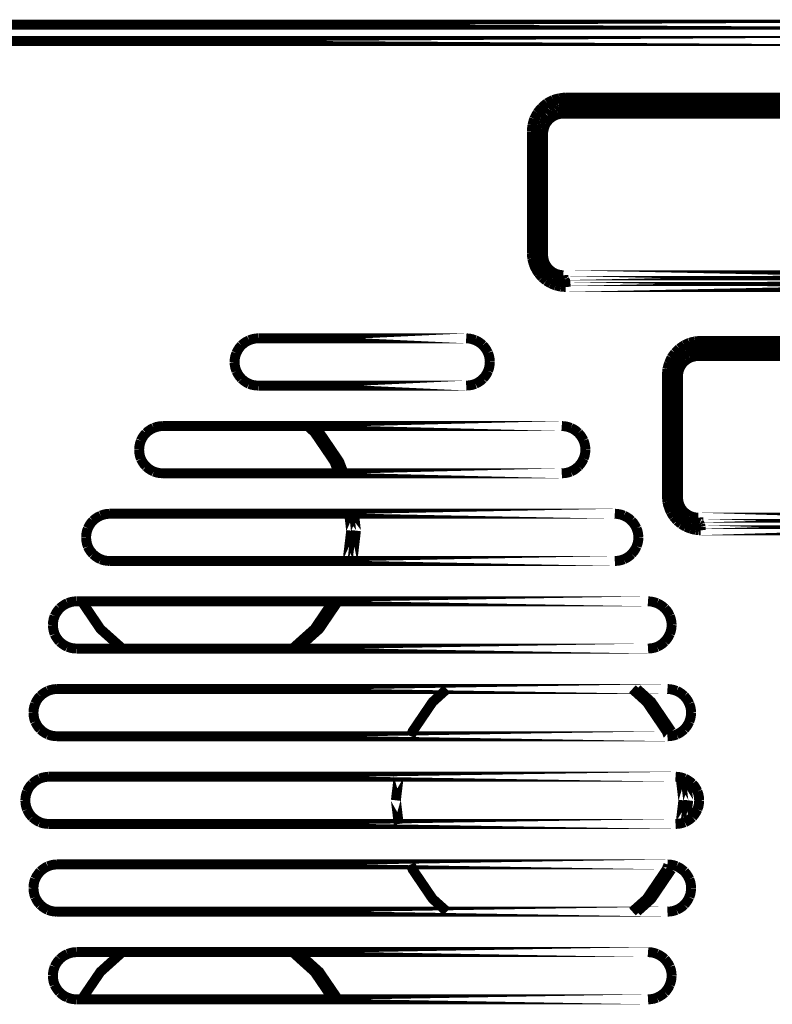
# Model space of a CAD drawing. Extents: x -1.49 to 3.35, y -4.19 to 0.26.
# Drawn here: x 2.61 to 2.83, y -2.52 to -2.22 of the extents above; entities that cross this region are included whole.
import ezdxf

# ---------------------------------------------------------------- set-up
doc = ezdxf.new("R2010")
doc.units = 0
doc.header["$LTSCALE"] = 0.000394
doc.header["$MEASUREMENT"] = 0
doc.linetypes.add('BORDER', pattern=[7e-06, 2e-06, -1e-06, 2e-06, -1e-06, 0, -1e-06])
doc.layers.add('___SHELL', color=7, linetype='CONTINUOUS')

msp = doc.modelspace()

# ---------------------------------------------------------------- linework, layer by layer
at = {"layer": '___SHELL', "color": 1, "linetype": 'BORDER', "const_width": 0.003}
for points in [[(3.022417, -2.218886), (2.446492, -2.218886)], [(2.928457, -2.223823), (2.457591, -2.223823)], [(2.918705, -2.243366), (2.771866, -2.243366)], [(2.919114, -2.240961), (2.772236, -2.240961)], [(2.918256, -2.245776), (2.771543, -2.245776)], [(2.771543, -2.294654), (2.916051, -2.294654)], [(2.771909, -2.296406), (2.918705, -2.296406)], [(2.772236, -2.298201), (2.916827, -2.298201)], [(2.742165, -2.313744), (2.679295, -2.313744)], [(2.914909, -2.31452), (2.813075, -2.31452)], [(2.918705, -2.316807), (2.812665, -2.316807)], [(2.913157, -2.319091), (2.812299, -2.319091)], [(2.742165, -2.328028), (2.679295, -2.328028)], [(2.771051, -2.340264), (2.650449, -2.340264)], [(2.771051, -2.354547), (2.650449, -2.354547)], [(2.787087, -2.366783), (2.634413, -2.366783)], [(2.707406, -2.371886), (2.706791, -2.366783)], [(2.708835, -2.371886), (2.70826, -2.366783)], [(2.812299, -2.367969), (2.908791, -2.367969)], [(2.812709, -2.369846), (2.918705, -2.369846)], [(2.706303, -2.381063), (2.707406, -2.371886)], [(2.707772, -2.381063), (2.708835, -2.371886)], [(2.813075, -2.371764), (2.909811, -2.371764)], [(2.787087, -2.381063), (2.634413, -2.381063)], [(2.797122, -2.393264), (2.624378, -2.393264)], [(2.797122, -2.407543), (2.624378, -2.407543)], [(2.802996, -2.419783), (2.618504, -2.419783)], [(2.803283, -2.43398), (2.802752, -2.432594)], [(2.80463, -2.433736), (2.804181, -2.432594)], [(2.802996, -2.434063), (2.618504, -2.434063)], [(2.805445, -2.446303), (2.616055, -2.446303)], [(2.721768, -2.446303), (2.720909, -2.453441)], [(2.807811, -2.453441), (2.806996, -2.44663)], [(2.80928, -2.453441), (2.808504, -2.447079)], [(2.720909, -2.453441), (2.721768, -2.460583)], [(2.806996, -2.460295), (2.807811, -2.453441)], [(2.808504, -2.459846), (2.80928, -2.453441)], [(2.805445, -2.460583), (2.616055, -2.460583)], [(2.802996, -2.472823), (2.618504, -2.472823)], [(2.802752, -2.474331), (2.803283, -2.472945)], [(2.804181, -2.474331), (2.80463, -2.47315)], [(2.802996, -2.487102), (2.618504, -2.487102)], [(2.797122, -2.499343), (2.624378, -2.499343)], [(2.797122, -2.513622), (2.624378, -2.513622)]]:
    msp.add_lwpolyline(points, close=True, dxfattribs=at)
for points in [[(2.766606, -2.242634), (2.766049, -2.243054), (2.765517, -2.243503), (2.765012, -2.24398)], [(2.768441, -2.241693), (2.767802, -2.241965), (2.76719, -2.242281), (2.766606, -2.242634)], [(2.770358, -2.241165), (2.769706, -2.241302), (2.769064, -2.241475), (2.768441, -2.241693)], [(2.772236, -2.240961), (2.771594, -2.240987), (2.770971, -2.241058), (2.770358, -2.241165)], [(2.771866, -2.243366), (2.771378, -2.243382), (2.770889, -2.243434), (2.770398, -2.243531)], [(2.771866, -2.243366), (2.771769, -2.243425), (2.771708, -2.243567), (2.771665, -2.243736)], [(2.771866, -2.243366), (2.771966, -2.243318), (2.772028, -2.243198), (2.772071, -2.243039)], [(2.772071, -2.243039), (2.772139, -2.242708), (2.77218, -2.242421), (2.772193, -2.242142)], [(2.772193, -2.242142), (2.772223, -2.241763), (2.772235, -2.241366), (2.772236, -2.240961)], [(2.763709, -2.245571), (2.763336, -2.246182), (2.763019, -2.246794), (2.762728, -2.247406)], [(2.765012, -2.24398), (2.764538, -2.244483), (2.764101, -2.245013), (2.763709, -2.245571)], [(2.766114, -2.245776), (2.765732, -2.246185), (2.765385, -2.246614), (2.765055, -2.247079)], [(2.766197, -2.245693), (2.766158, -2.245722), (2.766127, -2.245744), (2.766114, -2.245776)], [(2.767382, -2.244713), (2.766974, -2.245013), (2.766576, -2.24534), (2.766197, -2.245693)], [(2.767665, -2.244551), (2.767582, -2.244602), (2.767491, -2.244662), (2.767382, -2.244713)], [(2.768197, -2.244264), (2.768022, -2.244348), (2.76784, -2.244441), (2.767665, -2.244551)], [(2.76885, -2.24398), (2.768635, -2.244062), (2.768412, -2.244154), (2.768197, -2.244264)], [(2.770031, -2.245976), (2.769504, -2.246128), (2.768996, -2.246332), (2.768524, -2.246591)], [(2.7695, -2.243736), (2.769287, -2.243807), (2.769063, -2.24388), (2.76885, -2.24398)], [(2.770071, -2.243571), (2.769879, -2.243622), (2.769694, -2.243683), (2.7695, -2.243736)], [(2.771543, -2.245776), (2.771024, -2.245801), (2.770522, -2.24587), (2.770031, -2.245976)], [(2.770398, -2.243531), (2.770287, -2.243542), (2.770184, -2.243561), (2.770071, -2.243571)], [(2.771543, -2.24463), (2.771514, -2.245009), (2.771514, -2.245396), (2.771543, -2.245776)], [(2.771665, -2.243736), (2.771623, -2.244068), (2.771583, -2.244354), (2.771543, -2.24463)], [(2.762197, -2.249323), (2.762101, -2.249937), (2.76205, -2.25056), (2.762035, -2.251201)], [(2.762728, -2.247406), (2.76251, -2.24803), (2.762336, -2.248672), (2.762197, -2.249323)], [(2.764075, -2.249161), (2.764024, -2.249365), (2.763964, -2.249568), (2.763913, -2.249772)], [(2.764319, -2.248547), (2.764239, -2.248734), (2.764157, -2.248948), (2.764075, -2.249161)], [(2.764563, -2.247898), (2.764483, -2.248101), (2.764401, -2.248315), (2.764319, -2.248547)], [(2.76489, -2.247323), (2.764779, -2.247517), (2.764677, -2.247703), (2.764563, -2.247898)], [(2.765055, -2.247079), (2.765003, -2.247161), (2.764942, -2.247243), (2.76489, -2.247323)], [(2.766197, -2.248874), (2.765967, -2.249367), (2.765774, -2.249867), (2.765626, -2.250386)], [(2.767217, -2.247571), (2.766834, -2.247989), (2.766498, -2.248427), (2.766197, -2.248874)], [(2.768524, -2.246591), (2.768047, -2.246871), (2.767609, -2.247206), (2.767217, -2.247571)], [(2.762035, -2.251201), (2.762035, -2.251313), (2.762035, -2.251416), (2.762035, -2.251528)], [(2.762894, -2.25124), (2.76259, -2.25123), (2.762313, -2.251211), (2.762035, -2.251201)], [(2.762035, -2.251528), (2.762035, -2.255495), (2.762035, -2.259473), (2.762035, -2.263441)], [(2.763709, -2.251528), (2.763596, -2.251335), (2.763276, -2.25127), (2.762894, -2.25124)], [(2.76387, -2.250059), (2.763793, -2.250547), (2.763733, -2.251037), (2.763709, -2.251528)], [(2.763709, -2.251528), (2.763709, -2.25165), (2.763709, -2.251772), (2.763709, -2.251894)], [(2.763709, -2.251528), (2.763849, -2.251746), (2.764179, -2.25181), (2.764563, -2.251811)], [(2.763709, -2.251894), (2.763719, -2.255851), (2.763738, -2.25981), (2.763748, -2.263768)], [(2.763913, -2.249772), (2.763902, -2.249865), (2.763881, -2.249966), (2.76387, -2.250059)], [(2.764563, -2.251811), (2.764868, -2.251852), (2.765145, -2.251882), (2.765421, -2.251894)], [(2.765626, -2.250386), (2.765499, -2.250885), (2.765438, -2.251394), (2.765421, -2.251894)], [(2.765421, -2.251894), (2.765421, -2.255962), (2.765421, -2.260023), (2.765421, -2.264094)], [(2.762035, -2.263441), (2.762035, -2.26752), (2.762035, -2.2716), (2.762035, -2.275681)], [(2.763748, -2.263768), (2.763748, -2.267847), (2.763748, -2.271926), (2.763748, -2.276008)], [(2.765421, -2.264094), (2.765421, -2.268172), (2.765421, -2.27224), (2.765421, -2.276291)], [(2.762035, -2.275681), (2.762035, -2.279789), (2.762035, -2.283879), (2.762035, -2.287961)], [(2.763748, -2.276008), (2.763748, -2.279994), (2.763748, -2.283972), (2.763748, -2.287961)], [(2.765421, -2.276291), (2.765421, -2.280289), (2.765421, -2.284277), (2.765421, -2.288248)], [(2.762035, -2.287961), (2.762049, -2.28852), (2.762089, -2.289062), (2.762157, -2.289594)], [(2.762894, -2.288043), (2.76259, -2.288022), (2.762313, -2.287982), (2.762035, -2.287961)], [(2.763748, -2.288248), (2.763608, -2.288067), (2.763278, -2.288033), (2.762894, -2.288043)], [(2.763748, -2.287961), (2.763748, -2.288071), (2.763748, -2.288164), (2.763748, -2.288248)], [(2.762157, -2.289594), (2.762264, -2.290132), (2.762406, -2.290671), (2.762567, -2.291185)], [(2.763748, -2.288248), (2.763761, -2.288695), (2.763792, -2.289133), (2.763831, -2.289551)], [(2.763748, -2.288248), (2.763878, -2.288437), (2.764189, -2.288492), (2.764563, -2.288492)], [(2.763831, -2.289551), (2.763925, -2.289988), (2.764037, -2.290407), (2.764157, -2.290815)], [(2.764157, -2.290815), (2.764304, -2.291251), (2.764487, -2.291659), (2.764689, -2.292039)], [(2.764563, -2.288492), (2.764887, -2.288502), (2.765155, -2.288521), (2.765421, -2.288531)], [(2.765421, -2.288248), (2.765421, -2.288357), (2.765421, -2.288448), (2.765421, -2.288531)], [(2.765421, -2.288531), (2.765436, -2.289008), (2.765488, -2.289467), (2.765587, -2.289917)], [(2.765587, -2.289917), (2.765692, -2.290354), (2.765846, -2.290774), (2.766035, -2.291185)], [(2.762567, -2.291185), (2.762744, -2.291711), (2.762958, -2.29222), (2.763217, -2.292693)], [(2.763217, -2.292693), (2.763477, -2.293179), (2.763762, -2.293648), (2.764075, -2.294079)], [(2.764689, -2.292039), (2.764894, -2.292435), (2.765119, -2.292802), (2.765382, -2.293142)], [(2.765382, -2.293142), (2.765639, -2.293495), (2.765924, -2.293822), (2.766236, -2.294122)], [(2.766035, -2.291185), (2.766252, -2.29159), (2.766497, -2.291987), (2.766768, -2.292366)], [(2.766768, -2.292366), (2.767068, -2.292711), (2.767395, -2.293018), (2.767748, -2.293307)], [(2.767748, -2.293307), (2.768098, -2.293587), (2.768484, -2.293841), (2.76889, -2.294039)], [(2.76889, -2.294039), (2.769311, -2.294228), (2.769749, -2.294381), (2.770197, -2.294488)], [(2.764075, -2.294079), (2.764413, -2.294514), (2.76477, -2.294923), (2.765138, -2.295303)], [(2.765138, -2.295303), (2.765544, -2.29566), (2.765952, -2.295997), (2.766358, -2.296323)], [(2.766236, -2.294122), (2.766537, -2.294405), (2.766864, -2.29468), (2.767217, -2.294937)], [(2.766358, -2.296323), (2.766809, -2.296609), (2.767269, -2.296885), (2.767748, -2.297142)], [(2.767217, -2.294937), (2.767555, -2.295169), (2.767912, -2.295384), (2.76828, -2.295591)], [(2.76828, -2.295591), (2.768657, -2.295752), (2.769054, -2.295905), (2.769461, -2.296039)], [(2.769461, -2.296039), (2.76986, -2.296158), (2.770259, -2.296259), (2.770685, -2.296323)], [(2.770197, -2.294488), (2.770646, -2.294585), (2.771094, -2.294638), (2.771543, -2.294654)], [(2.770685, -2.296323), (2.770929, -2.296364), (2.771173, -2.296394), (2.771417, -2.296406)], [(2.771417, -2.296406), (2.771582, -2.296406), (2.771745, -2.296406), (2.771909, -2.296406)], [(2.771622, -2.295551), (2.771584, -2.295226), (2.771555, -2.294948), (2.771543, -2.294654)], [(2.771909, -2.296406), (2.77169, -2.296265), (2.771624, -2.295935), (2.771622, -2.295551)], [(2.771909, -2.296406), (2.772109, -2.296557), (2.772182, -2.296908), (2.772193, -2.297303)], [(2.767748, -2.297142), (2.768209, -2.297361), (2.768686, -2.297545), (2.769173, -2.297713)], [(2.769173, -2.297713), (2.769677, -2.297861), (2.770197, -2.297983), (2.770724, -2.298079)], [(2.770724, -2.298079), (2.771061, -2.298118), (2.771407, -2.298149), (2.771744, -2.298161)], [(2.771744, -2.298161), (2.771908, -2.298189), (2.772072, -2.298199), (2.772236, -2.298201)], [(2.772193, -2.297303), (2.772204, -2.297626), (2.772225, -2.297904), (2.772236, -2.298201)], [(2.676559, -2.314319), (2.675703, -2.314738), (2.674929, -2.315258), (2.674236, -2.315866)], [(2.679295, -2.313744), (2.678358, -2.313811), (2.677441, -2.314005), (2.676559, -2.314319)], [(2.744898, -2.314319), (2.744019, -2.314005), (2.743102, -2.313811), (2.742165, -2.313744)], [(2.747185, -2.315827), (2.746492, -2.315217), (2.745727, -2.314708), (2.744898, -2.314319)], [(2.811362, -2.314685), (2.810802, -2.314791), (2.81025, -2.314932), (2.809689, -2.315091)], [(2.813075, -2.31452), (2.812504, -2.314544), (2.811933, -2.314605), (2.811362, -2.314685)], [(2.813035, -2.315665), (2.813063, -2.315295), (2.813073, -2.314916), (2.813075, -2.31452)], [(2.674236, -2.315866), (2.673607, -2.31659), (2.673096, -2.317375), (2.672685, -2.318232)], [(2.748736, -2.31811), (2.748315, -2.317284), (2.747795, -2.316519), (2.747185, -2.315827)], [(2.806587, -2.316846), (2.806139, -2.317256), (2.805702, -2.317674), (2.805283, -2.31811)], [(2.808098, -2.315827), (2.80758, -2.316138), (2.807079, -2.316483), (2.806587, -2.316846)], [(2.808709, -2.317866), (2.808304, -2.318113), (2.807906, -2.318379), (2.807528, -2.318681)], [(2.809689, -2.315091), (2.809149, -2.315309), (2.80861, -2.315554), (2.808098, -2.315827)], [(2.810016, -2.317295), (2.809568, -2.317443), (2.80913, -2.317637), (2.808709, -2.317866)], [(2.811362, -2.316929), (2.810887, -2.317025), (2.810438, -2.317147), (2.810016, -2.317295)], [(2.812665, -2.316807), (2.812219, -2.31682), (2.811782, -2.316861), (2.811362, -2.316929)], [(2.812465, -2.317134), (2.812405, -2.317438), (2.812373, -2.317713), (2.812343, -2.317988)], [(2.812665, -2.316807), (2.812568, -2.316855), (2.812507, -2.316976), (2.812465, -2.317134)], [(2.812665, -2.316807), (2.812792, -2.31676), (2.812854, -2.316648), (2.81287, -2.31652)], [(2.81287, -2.31652), (2.81294, -2.31619), (2.812992, -2.315914), (2.813035, -2.315665)], [(2.672685, -2.318232), (2.672385, -2.319114), (2.67221, -2.320032), (2.672154, -2.320969)], [(2.749307, -2.320846), (2.74924, -2.31991), (2.749047, -2.318992), (2.748736, -2.31811)], [(2.748776, -2.323579), (2.749076, -2.322671), (2.749251, -2.321754), (2.749307, -2.320846)], [(2.80422, -2.319622), (2.80395, -2.320163), (2.803706, -2.320725), (2.803488, -2.321295)], [(2.805283, -2.31811), (2.804918, -2.318603), (2.80456, -2.319103), (2.80422, -2.319622)], [(2.806465, -2.319701), (2.806182, -2.320082), (2.805906, -2.320479), (2.80565, -2.320886)], [(2.807528, -2.318681), (2.80716, -2.318992), (2.806803, -2.319338), (2.806465, -2.319701)], [(2.808547, -2.320398), (2.808183, -2.320695), (2.807837, -2.321021), (2.807528, -2.321374)], [(2.809728, -2.319661), (2.809304, -2.319879), (2.808916, -2.320125), (2.808547, -2.320398)], [(2.810996, -2.319252), (2.810559, -2.319359), (2.810139, -2.319502), (2.809728, -2.319661)], [(2.812299, -2.319091), (2.811862, -2.319105), (2.811434, -2.319156), (2.810996, -2.319252)], [(2.812343, -2.317988), (2.812312, -2.318338), (2.812301, -2.318715), (2.812299, -2.319091)], [(2.672154, -2.320969), (2.67222, -2.321892), (2.672414, -2.32279), (2.672724, -2.323661)], [(2.672724, -2.323661), (2.673146, -2.324488), (2.673665, -2.325252), (2.674276, -2.325945)], [(2.747268, -2.325906), (2.747875, -2.325203), (2.748384, -2.324418), (2.748776, -2.323579)], [(2.802996, -2.323008), (2.802929, -2.323589), (2.802888, -2.324179), (2.802874, -2.32476)], [(2.803488, -2.321295), (2.803298, -2.321866), (2.803134, -2.322437), (2.802996, -2.323008)], [(2.804669, -2.323579), (2.804603, -2.323956), (2.804561, -2.324343), (2.804547, -2.32472)], [(2.804996, -2.322193), (2.804875, -2.322652), (2.804764, -2.32312), (2.804669, -2.323579)], [(2.80565, -2.320886), (2.805417, -2.321307), (2.805202, -2.321746), (2.804996, -2.322193)], [(2.806791, -2.322559), (2.806602, -2.322999), (2.80645, -2.323439), (2.806343, -2.323906)], [(2.807528, -2.321374), (2.807254, -2.321755), (2.807009, -2.322152), (2.806791, -2.322559)], [(2.674276, -2.325945), (2.674968, -2.326574), (2.675733, -2.327085), (2.676559, -2.327496)], [(2.744941, -2.327496), (2.745769, -2.327075), (2.746545, -2.326544), (2.747268, -2.325906)], [(2.802874, -2.32476), (2.802874, -2.328841), (2.802874, -2.332921), (2.802874, -2.337)], [(2.803732, -2.324803), (2.803411, -2.324792), (2.803143, -2.324771), (2.802874, -2.32476)], [(2.804547, -2.324965), (2.804409, -2.324805), (2.804089, -2.324772), (2.803732, -2.324803)], [(2.804508, -2.324965), (2.804647, -2.325145), (2.804966, -2.32518), (2.805323, -2.325169)], [(2.804547, -2.32472), (2.804547, -2.324803), (2.804547, -2.324885), (2.804547, -2.324965)], [(2.804547, -2.324965), (2.804547, -2.329046), (2.804547, -2.333126), (2.804547, -2.337205)], [(2.805323, -2.325169), (2.805644, -2.325162), (2.805912, -2.32519), (2.806181, -2.325209)], [(2.806343, -2.323906), (2.806264, -2.324324), (2.806205, -2.324761), (2.806181, -2.325209)], [(2.806181, -2.325209), (2.806181, -2.32928), (2.806181, -2.333341), (2.806181, -2.337409)], [(2.676559, -2.327496), (2.677441, -2.327797), (2.678358, -2.327971), (2.679295, -2.328028)], [(2.742165, -2.328028), (2.743104, -2.327971), (2.744031, -2.327797), (2.744941, -2.327496)], [(2.802874, -2.337), (2.802874, -2.341083), (2.802874, -2.345174), (2.802874, -2.349283)], [(2.804547, -2.337205), (2.804547, -2.341286), (2.804547, -2.345366), (2.804547, -2.349445)], [(2.806181, -2.337409), (2.806181, -2.341488), (2.806181, -2.345558), (2.806181, -2.34961)], [(2.647673, -2.340839), (2.646845, -2.341258), (2.646071, -2.341777), (2.64535, -2.342386)], [(2.650449, -2.340264), (2.649512, -2.340331), (2.648584, -2.340525), (2.647673, -2.340839)], [(2.70365, -2.354547), (2.702346, -2.351035), (2.696307, -2.342142), (2.694228, -2.340264)], [(2.705122, -2.354547), (2.703776, -2.351035), (2.697736, -2.342142), (2.695697, -2.340264)], [(2.773787, -2.340839), (2.772906, -2.340525), (2.771988, -2.340331), (2.771051, -2.340264)], [(2.776071, -2.342346), (2.775378, -2.341737), (2.774614, -2.341228), (2.773787, -2.340839)], [(2.64535, -2.342386), (2.644741, -2.343106), (2.644231, -2.343882), (2.643839, -2.344713)], [(2.777622, -2.34463), (2.777201, -2.343821), (2.776681, -2.343048), (2.776071, -2.342346)], [(2.778193, -2.347366), (2.778126, -2.346429), (2.777933, -2.345512), (2.777622, -2.34463)], [(2.643839, -2.344713), (2.643539, -2.34562), (2.643366, -2.346537), (2.643311, -2.347445)], [(2.643311, -2.347445), (2.643366, -2.348382), (2.643539, -2.349299), (2.643839, -2.350181)], [(2.777661, -2.350098), (2.777962, -2.349217), (2.778136, -2.3483), (2.778193, -2.347366)], [(2.643839, -2.350181), (2.64426, -2.351008), (2.644779, -2.351772), (2.64539, -2.352465)], [(2.77611, -2.352425), (2.776739, -2.351722), (2.777251, -2.350938), (2.777661, -2.350098)], [(2.802874, -2.349283), (2.802874, -2.353362), (2.802874, -2.357442), (2.802874, -2.361524)], [(2.804547, -2.349445), (2.804547, -2.353525), (2.804547, -2.357605), (2.804547, -2.361685)], [(2.806181, -2.34961), (2.806209, -2.353689), (2.806219, -2.357768), (2.80622, -2.361846)], [(2.64539, -2.352465), (2.646093, -2.353076), (2.646877, -2.353596), (2.647717, -2.354016)], [(2.773787, -2.354016), (2.774643, -2.353595), (2.775417, -2.353064), (2.77611, -2.352425)], [(2.647717, -2.354016), (2.648596, -2.354316), (2.649514, -2.354491), (2.650449, -2.354547)], [(2.771051, -2.354547), (2.771988, -2.354491), (2.772906, -2.354316), (2.773787, -2.354016)], [(2.802874, -2.361524), (2.802888, -2.362082), (2.802929, -2.362622), (2.802996, -2.363154)], [(2.803732, -2.361563), (2.803411, -2.361579), (2.803143, -2.36156), (2.802874, -2.361524)], [(2.804547, -2.361685), (2.804409, -2.361536), (2.804089, -2.361523), (2.803732, -2.361563)], [(2.804547, -2.361685), (2.80456, -2.362132), (2.804591, -2.362571), (2.80463, -2.362992)], [(2.804547, -2.361685), (2.80466, -2.361855), (2.804981, -2.361868), (2.805366, -2.361846)], [(2.805366, -2.361846), (2.805668, -2.361829), (2.805945, -2.361838), (2.80622, -2.361846)], [(2.80622, -2.361846), (2.806234, -2.362305), (2.806274, -2.362763), (2.806343, -2.363193)], [(2.802996, -2.363154), (2.803093, -2.363685), (2.803227, -2.364215), (2.803406, -2.364744)], [(2.803406, -2.364744), (2.803583, -2.365263), (2.803787, -2.365763), (2.80402, -2.366256)], [(2.80463, -2.362992), (2.804724, -2.363428), (2.804836, -2.363846), (2.804957, -2.364256)], [(2.804957, -2.364256), (2.805102, -2.364664), (2.805274, -2.365072), (2.805445, -2.36548)], [(2.805445, -2.36548), (2.805661, -2.365847), (2.805895, -2.366214), (2.806138, -2.366583)], [(2.806343, -2.363193), (2.806468, -2.36364), (2.806611, -2.364079), (2.806791, -2.3645)], [(2.806791, -2.3645), (2.807009, -2.364907), (2.807254, -2.365304), (2.807528, -2.365685)], [(2.631681, -2.367354), (2.630824, -2.367776), (2.630049, -2.368295), (2.629354, -2.368906)], [(2.634413, -2.366783), (2.633479, -2.36685), (2.632563, -2.367044), (2.631681, -2.367354)], [(2.789819, -2.367354), (2.788939, -2.367044), (2.788022, -2.36685), (2.787087, -2.366783)], [(2.792106, -2.368906), (2.791414, -2.368278), (2.790648, -2.367767), (2.789819, -2.367354)], [(2.80402, -2.366256), (2.804277, -2.366732), (2.804562, -2.367191), (2.804874, -2.367642)], [(2.804874, -2.367642), (2.805213, -2.368068), (2.80557, -2.368466), (2.805937, -2.368866)], [(2.806138, -2.366583), (2.806424, -2.366907), (2.80671, -2.367222), (2.806996, -2.36752)], [(2.806996, -2.36752), (2.807323, -2.367824), (2.80765, -2.3681), (2.807976, -2.368378)], [(2.807528, -2.365685), (2.807825, -2.366009), (2.808151, -2.366324), (2.808504, -2.366622)], [(2.807976, -2.368378), (2.808343, -2.36859), (2.80871, -2.368803), (2.809079, -2.368988)], [(2.808504, -2.366622), (2.808874, -2.366895), (2.809253, -2.367139), (2.80965, -2.367354)], [(2.80965, -2.367354), (2.810087, -2.367544), (2.810515, -2.367697), (2.810953, -2.367803)], [(2.810953, -2.367803), (2.811402, -2.367902), (2.81185, -2.367954), (2.812299, -2.367969)], [(2.812382, -2.368906), (2.812353, -2.368609), (2.812331, -2.368294), (2.812299, -2.367969)], [(2.627807, -2.371232), (2.627505, -2.372114), (2.627331, -2.37303), (2.627276, -2.373965)], [(2.629354, -2.368906), (2.628727, -2.369608), (2.628217, -2.370393), (2.627807, -2.371232)], [(2.793654, -2.371193), (2.793234, -2.370364), (2.792715, -2.369598), (2.792106, -2.368906)], [(2.794224, -2.373886), (2.794141, -2.372959), (2.793957, -2.372062), (2.793654, -2.371193)], [(2.805937, -2.368866), (2.806344, -2.369221), (2.806751, -2.369558), (2.807157, -2.369886)], [(2.807157, -2.369886), (2.807608, -2.370171), (2.808068, -2.370445), (2.808547, -2.370701)], [(2.808547, -2.370701), (2.809009, -2.370904), (2.809499, -2.371097), (2.810016, -2.371272)], [(2.809079, -2.368988), (2.809455, -2.369179), (2.809841, -2.369341), (2.81022, -2.369476)], [(2.810016, -2.371272), (2.810506, -2.371423), (2.811007, -2.371546), (2.811524, -2.371642)], [(2.81022, -2.369476), (2.810627, -2.369587), (2.811036, -2.36968), (2.811445, -2.369764)], [(2.811445, -2.369764), (2.811689, -2.369803), (2.811933, -2.369834), (2.812177, -2.369846)], [(2.812177, -2.369846), (2.812343, -2.369846), (2.812517, -2.369846), (2.812709, -2.369846)], [(2.812504, -2.369598), (2.812436, -2.369365), (2.812395, -2.369139), (2.812382, -2.368906)], [(2.812709, -2.369846), (2.81261, -2.36981), (2.812547, -2.369719), (2.812504, -2.369598)], [(2.812709, -2.369846), (2.812779, -2.369891), (2.812829, -2.369991), (2.81287, -2.370091)], [(2.81287, -2.370091), (2.81294, -2.370351), (2.812992, -2.370576), (2.813035, -2.370783)], [(2.813035, -2.370783), (2.813046, -2.37111), (2.813065, -2.371437), (2.813075, -2.371764)], [(2.627276, -2.373965), (2.627341, -2.374901), (2.627524, -2.375819), (2.627807, -2.376701)], [(2.793697, -2.376618), (2.793979, -2.375737), (2.79416, -2.37482), (2.794224, -2.373886)], [(2.811524, -2.371642), (2.811861, -2.371681), (2.812206, -2.371722), (2.812543, -2.371764)], [(2.812543, -2.371764), (2.812719, -2.371764), (2.812902, -2.371764), (2.813075, -2.371764)], [(2.627807, -2.376701), (2.628227, -2.377527), (2.628746, -2.378292), (2.629354, -2.378984)], [(2.792146, -2.378945), (2.792756, -2.378242), (2.793275, -2.377458), (2.793697, -2.376618)], [(2.629354, -2.378984), (2.630057, -2.379595), (2.630842, -2.380114), (2.631681, -2.380535)], [(2.789819, -2.380535), (2.790676, -2.380113), (2.791451, -2.379583), (2.792146, -2.378945)], [(2.631681, -2.380535), (2.632563, -2.380835), (2.633479, -2.381008), (2.634413, -2.381063)], [(2.787087, -2.381063), (2.788022, -2.381008), (2.788939, -2.380835), (2.789819, -2.380535)], [(2.621646, -2.393835), (2.620789, -2.394254), (2.620013, -2.394775), (2.619319, -2.395386)], [(2.624378, -2.393264), (2.623443, -2.39333), (2.622526, -2.393524), (2.621646, -2.393835)], [(2.625929, -2.393264), (2.631598, -2.401626), (2.638209, -2.407543)], [(2.689697, -2.407543), (2.696307, -2.401626), (2.70198, -2.393264)], [(2.691126, -2.407543), (2.697736, -2.401626), (2.703406, -2.393264)], [(2.799854, -2.393835), (2.798975, -2.393524), (2.798059, -2.39333), (2.797122, -2.393264)], [(2.802181, -2.395386), (2.801478, -2.394775), (2.800694, -2.394254), (2.799854, -2.393835)], [(2.617768, -2.397713), (2.617468, -2.398592), (2.617296, -2.39951), (2.61724, -2.400445)], [(2.619319, -2.395386), (2.618709, -2.396089), (2.618189, -2.396873), (2.617768, -2.397713)], [(2.803693, -2.397669), (2.803301, -2.396843), (2.802791, -2.396078), (2.802181, -2.395386)], [(2.804264, -2.400406), (2.804197, -2.399469), (2.804004, -2.398551), (2.803693, -2.397669)], [(2.61724, -2.400445), (2.617304, -2.40137), (2.617486, -2.402278), (2.617768, -2.403177)], [(2.803732, -2.403098), (2.804033, -2.402218), (2.804207, -2.401312), (2.804264, -2.400406)], [(2.617768, -2.403177), (2.618189, -2.404006), (2.618709, -2.404772), (2.619319, -2.405465)], [(2.802181, -2.405421), (2.802792, -2.404718), (2.803313, -2.403935), (2.803732, -2.403098)], [(2.619319, -2.405465), (2.620022, -2.406073), (2.620806, -2.406592), (2.621646, -2.407012)], [(2.621646, -2.407012), (2.622526, -2.407314), (2.623443, -2.407488), (2.624378, -2.407543)], [(2.797122, -2.407543), (2.798059, -2.407488), (2.798975, -2.407314), (2.799854, -2.407012)], [(2.799854, -2.407012), (2.800711, -2.406591), (2.801487, -2.40606), (2.802181, -2.405421)], [(2.613445, -2.421906), (2.612807, -2.422608), (2.612287, -2.423393), (2.611894, -2.424232)], [(2.615728, -2.420354), (2.614902, -2.420774), (2.614138, -2.421294), (2.613445, -2.421906)], [(2.618504, -2.419783), (2.617566, -2.41985), (2.616638, -2.420044), (2.615728, -2.420354)], [(2.736331, -2.419783), (2.732008, -2.423701), (2.725969, -2.432594), (2.725398, -2.434063)], [(2.802752, -2.432594), (2.796717, -2.423701), (2.79239, -2.419783)], [(2.804181, -2.432594), (2.798142, -2.423701), (2.793819, -2.419783)], [(2.805772, -2.420354), (2.804862, -2.420044), (2.803934, -2.41985), (2.802996, -2.419783)], [(2.808055, -2.421906), (2.807365, -2.421294), (2.806601, -2.420774), (2.805772, -2.420354)], [(2.809606, -2.424232), (2.809187, -2.423375), (2.808666, -2.4226), (2.808055, -2.421906)], [(2.611894, -2.424232), (2.611593, -2.425112), (2.611419, -2.42603), (2.611362, -2.426965)], [(2.810138, -2.426925), (2.810082, -2.425999), (2.809909, -2.425101), (2.809606, -2.424232)], [(2.611362, -2.426965), (2.611419, -2.427871), (2.611593, -2.428777), (2.611894, -2.429657)], [(2.809606, -2.429657), (2.809909, -2.428758), (2.810082, -2.427851), (2.810138, -2.426925)], [(2.611894, -2.429657), (2.612313, -2.430495), (2.612834, -2.43128), (2.613445, -2.431984)], [(2.808098, -2.431941), (2.808698, -2.431248), (2.809198, -2.430484), (2.809606, -2.429657)], [(2.613445, -2.431984), (2.614138, -2.432593), (2.614902, -2.433112), (2.615728, -2.433531)], [(2.615728, -2.433531), (2.616638, -2.433834), (2.617566, -2.434007), (2.618504, -2.434063)], [(2.802996, -2.434063), (2.803934, -2.434007), (2.804862, -2.433834), (2.805772, -2.433531)], [(2.805772, -2.433531), (2.806602, -2.43311), (2.807378, -2.43258), (2.808098, -2.431941)], [(2.610996, -2.448425), (2.610359, -2.449119), (2.609838, -2.449895), (2.609445, -2.450752)], [(2.61328, -2.446874), (2.612453, -2.447294), (2.611689, -2.447814), (2.610996, -2.448425)], [(2.616055, -2.446303), (2.615119, -2.44637), (2.61419, -2.446563), (2.61328, -2.446874)], [(2.80822, -2.446874), (2.807311, -2.446563), (2.806383, -2.44637), (2.805445, -2.446303)], [(2.810547, -2.448425), (2.809825, -2.447814), (2.80905, -2.447294), (2.80822, -2.446874)], [(2.812055, -2.450752), (2.811646, -2.449913), (2.811146, -2.449128), (2.810547, -2.448425)], [(2.609445, -2.450752), (2.609144, -2.45163), (2.60897, -2.452536), (2.608913, -2.453441)], [(2.812587, -2.453441), (2.81253, -2.452536), (2.812356, -2.45163), (2.812055, -2.450752)], [(2.608913, -2.453441), (2.60897, -2.454378), (2.609144, -2.455295), (2.609445, -2.456177)], [(2.812055, -2.456177), (2.812356, -2.455295), (2.81253, -2.454378), (2.812587, -2.453441)], [(2.609445, -2.456177), (2.609838, -2.457015), (2.610359, -2.4578), (2.610996, -2.458504)], [(2.810547, -2.458504), (2.811146, -2.457781), (2.811646, -2.457005), (2.812055, -2.456177)], [(2.610996, -2.458504), (2.611689, -2.459112), (2.612453, -2.459632), (2.61328, -2.460051)], [(2.61328, -2.460051), (2.61419, -2.460353), (2.615119, -2.460527), (2.616055, -2.460583)], [(2.805445, -2.460583), (2.806383, -2.460527), (2.807311, -2.460353), (2.80822, -2.460051)], [(2.80822, -2.460051), (2.80905, -2.459632), (2.809825, -2.459112), (2.810547, -2.458504)], [(2.613445, -2.474945), (2.612834, -2.475638), (2.612313, -2.476402), (2.611894, -2.477228)], [(2.615728, -2.473394), (2.614902, -2.473813), (2.614138, -2.474334), (2.613445, -2.474945)], [(2.618504, -2.472823), (2.617566, -2.472889), (2.616638, -2.473083), (2.615728, -2.473394)], [(2.725398, -2.472823), (2.725969, -2.474331), (2.732008, -2.483228), (2.736331, -2.487102)], [(2.79239, -2.487102), (2.796717, -2.483228), (2.802752, -2.474331)], [(2.793819, -2.487102), (2.798142, -2.483228), (2.804181, -2.474331)], [(2.805772, -2.473394), (2.804862, -2.473083), (2.803934, -2.472889), (2.802996, -2.472823)], [(2.808098, -2.474945), (2.807378, -2.474334), (2.806602, -2.473813), (2.805772, -2.473394)], [(2.809606, -2.477272), (2.809198, -2.476441), (2.808698, -2.475665), (2.808098, -2.474945)], [(2.611894, -2.477228), (2.611593, -2.47811), (2.611419, -2.479027), (2.611362, -2.479961)], [(2.810138, -2.480004), (2.810082, -2.479067), (2.809909, -2.478151), (2.809606, -2.477272)], [(2.611362, -2.479961), (2.611419, -2.480897), (2.611593, -2.481815), (2.611894, -2.482697)], [(2.809606, -2.482697), (2.809909, -2.481817), (2.810082, -2.48091), (2.810138, -2.480004)], [(2.611894, -2.482697), (2.612305, -2.483534), (2.612816, -2.484319), (2.613445, -2.48502)], [(2.808055, -2.48502), (2.808666, -2.484319), (2.809187, -2.483534), (2.809606, -2.482697)], [(2.613445, -2.48502), (2.614138, -2.485631), (2.614902, -2.486151), (2.615728, -2.486571)], [(2.615728, -2.486571), (2.616638, -2.486873), (2.617566, -2.487047), (2.618504, -2.487102)], [(2.802996, -2.487102), (2.803934, -2.487047), (2.804862, -2.486873), (2.805772, -2.486571)], [(2.805772, -2.486571), (2.806601, -2.486151), (2.807365, -2.485631), (2.808055, -2.48502)], [(2.624378, -2.499343), (2.623443, -2.499409), (2.622526, -2.499603), (2.621646, -2.499913)], [(2.638209, -2.499343), (2.631598, -2.505299), (2.625929, -2.513622)], [(2.70198, -2.513622), (2.696307, -2.505299), (2.689697, -2.499343)], [(2.703406, -2.513622), (2.697736, -2.505299), (2.691126, -2.499343)], [(2.799854, -2.499913), (2.798975, -2.499603), (2.798059, -2.499409), (2.797122, -2.499343)], [(2.619319, -2.501465), (2.618709, -2.502156), (2.618189, -2.50292), (2.617768, -2.503748)], [(2.621646, -2.499913), (2.620806, -2.500324), (2.620022, -2.500836), (2.619319, -2.501465)], [(2.802181, -2.501465), (2.801487, -2.500853), (2.800711, -2.500333), (2.799854, -2.499913)], [(2.803732, -2.503787), (2.803313, -2.502959), (2.802792, -2.502185), (2.802181, -2.501465)], [(2.617768, -2.503748), (2.617486, -2.50463), (2.617304, -2.505546), (2.61724, -2.50648)], [(2.804264, -2.506524), (2.804207, -2.505596), (2.804033, -2.504687), (2.803732, -2.503787)], [(2.61724, -2.50648), (2.617296, -2.507417), (2.617468, -2.508335), (2.617768, -2.509217)], [(2.803693, -2.509217), (2.804004, -2.508364), (2.804197, -2.507457), (2.804264, -2.506524)], [(2.617768, -2.509217), (2.618189, -2.510044), (2.618709, -2.510819), (2.619319, -2.511539)], [(2.802181, -2.511539), (2.802791, -2.510838), (2.803301, -2.510054), (2.803693, -2.509217)], [(2.619319, -2.511539), (2.620013, -2.512151), (2.620789, -2.512671), (2.621646, -2.513091)], [(2.621646, -2.513091), (2.622526, -2.513393), (2.623443, -2.513566), (2.624378, -2.513622)], [(2.797122, -2.513622), (2.798059, -2.513566), (2.798975, -2.513393), (2.799854, -2.513091)], [(2.799854, -2.513091), (2.800694, -2.512671), (2.801478, -2.512151), (2.802181, -2.511539)]]:
    msp.add_lwpolyline(points, dxfattribs=at)

doc.saveas('drawing.dxf')
